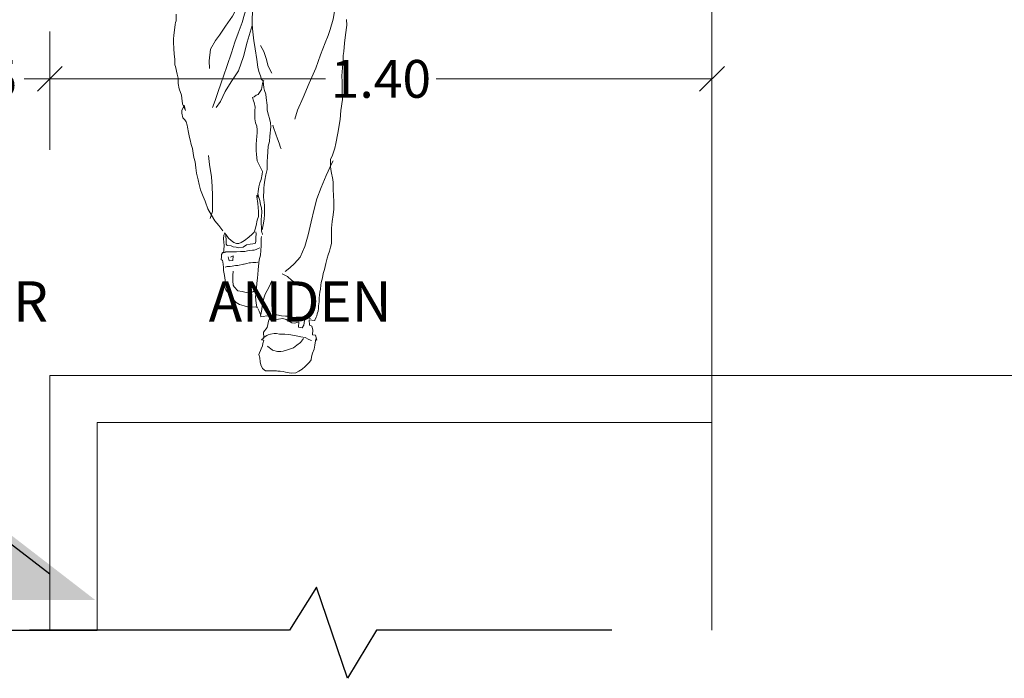
# Model space of a CAD drawing. Units: millimetres. Extents: x 1928 to 1996, y 1382 to 1482.
# Drawn here: x 1951 to 1953, y 1436 to 1437 of the extents above; entities that cross this region are included whole.
import ezdxf

# ---------------------------------------------------------------- set-up
doc = ezdxf.new("R2010")
doc.units = ezdxf.units.MM
doc.layers.get('Defpoints').update_dxf_attribs({"lineweight": 0})
for name, color, linetype, lineweight in [('A_PISO', 8, 'Continuous', 0), ('COLUMNAS Y PLACA', 6, 'Continuous', 20), ('Cotas', 8, 'Continuous', 0)]:
    doc.layers.add(name, color=color, linetype=linetype, lineweight=lineweight)
doc.styles.add('mahico', font='arial.ttf', dxfattribs={"width": 0.85, "oblique": 10})
doc.dimstyles.new('mahico 50 P', dxfattribs={"dimtxt": 0.08, "dimasz": 0.0525, "dimexe": 0.1, "dimexo": 0.0625, "dimgap": 0.025, "dimtad": 0, "dimtoh": 1, "dimzin": 0, "dimdsep": 46, "dimtxsty": 'mahico', "dimblk": 'OBLIQUE', "dimcen": 0.09, "dimclrd": 256, "dimclre": 256, "dimclrt": 256, "dimadec": 0, "dimazin": 0, "dimtfac": 1, "dimtofl": 0, "dimtmove": 0, "dimatfit": 3, "dimfxl": 0.15, "dimfxlon": 1, "dimtolj": 1, "dimtzin": 0, "dimlwd": 5, "dimlwe": 5, "dimarcsym": 0})

# ---------------------------------------------------------------- blocks, each defined once
blk = doc.blocks.new('_Oblique')
at = {"layer": 'COLUMNAS Y PLACA', "color": 0, "lineweight": -2}
blk.add_line((-0.5, -0.5), (0.5, 0.5), dxfattribs=at)
blk = doc.blocks.new('*D31')
at = {"layer": 'Cotas', "lineweight": 5, "transparency": 16777216}
for p, q in [((1950.625, 1436.6199), (1950.625, 1436.8699)), ((1950.9751, 1436.6199), (1950.9751, 1436.8699)), ((1950.625, 1436.7699), (1950.6793, 1436.7699)), ((1950.9751, 1436.7699), (1950.9208, 1436.7699))]:
    blk.add_line(p, q, dxfattribs=at)
at = {"layer": 'Defpoints', "color": 0, "lineweight": 0, "transparency": 16777216}
for p in [(1950.9751, 1436.7699), (1950.625, 1436.1427), (1950.9751, 1436.1427)]:
    blk.add_point(p, dxfattribs=at)
at = {"layer": 'Cotas', "lineweight": 5, "transparency": 16777216, "xscale": 0.0525, "yscale": 0.0525, "zscale": 0.0525, "rotation": 180}
blk.add_blockref('_Oblique', (1950.625, 1436.7699), dxfattribs=at)
at = {"layer": 'Cotas', "lineweight": 5, "transparency": 16777216, "xscale": 0.0525, "yscale": 0.0525, "zscale": 0.0525}
blk.add_blockref('_Oblique', (1950.9751, 1436.7699), dxfattribs=at)
at = {"layer": 'Cotas', "lineweight": 5, "transparency": 16777216, "insert": (1950.8001, 1436.7699), "char_height": 0.08, "attachment_point": 5, "style": 'mahico'}
blk.add_mtext('\\A1;0.35', dxfattribs=at)
blk = doc.blocks.new('*D32')
at = {"layer": 'Cotas', "lineweight": 5, "transparency": 16777216}
for p, q in [((1950.9751, 1436.6199), (1950.9751, 1436.8699)), ((1952.3751, 1436.6199), (1952.3751, 1436.8699)), ((1950.9751, 1436.7699), (1951.558, 1436.7699)), ((1952.3751, 1436.7699), (1951.7922, 1436.7699))]:
    blk.add_line(p, q, dxfattribs=at)
at = {"layer": 'Defpoints', "color": 0, "lineweight": 0, "transparency": 16777216}
for p in [(1952.3751, 1436.7699), (1950.9751, 1436.1427), (1952.3751, 1436.1427)]:
    blk.add_point(p, dxfattribs=at)
at = {"layer": 'Cotas', "lineweight": 5, "transparency": 16777216, "xscale": 0.0525, "yscale": 0.0525, "zscale": 0.0525, "rotation": 180}
blk.add_blockref('_Oblique', (1950.9751, 1436.7699), dxfattribs=at)
at = {"layer": 'Cotas', "lineweight": 5, "transparency": 16777216, "xscale": 0.0525, "yscale": 0.0525, "zscale": 0.0525}
blk.add_blockref('_Oblique', (1952.3751, 1436.7699), dxfattribs=at)
at = {"layer": 'Cotas', "lineweight": 5, "transparency": 16777216, "insert": (1951.6751, 1436.7699), "char_height": 0.08, "attachment_point": 5, "style": 'mahico'}
blk.add_mtext('\\A1;1.40', dxfattribs=at)
blk = doc.blocks.new('A$C3FAE6401')
at = {"color": 53, "linetype": 'Continuous'}
for points in [[(0.1478, 0.0748), (0.1494, 0.0718), (0.1508, 0.0678), (0.1512, 0.0653), (0.1539, 0.0655), (0.1582, 0.0664), (0.1618, 0.0661), (0.1623, 0.065), (0.1601, 0.06), (0.1595, 0.0562), (0.1587, 0.0527), (0.1543, 0.0475), (0.1548, 0.041), (0.152, 0.0386), (0.1547, 0.0382), (0.1537, 0.0343), (0.1534, 0.0316), (0.1516, 0.0281), (0.1491, 0.0216), (0.1503, 0.0177), (0.1506, 0.0132), (0.1514, 0.0096), (0.1531, 0.0054), (0.1568, 0.0028), (0.1616, 0.0028), (0.1641, 0.0028), (0.1694, 0.0026), (0.1711, 0.0025), (0.1736, 0.0023), (0.177, 0.0019), (0.1799, 0.0014), (0.1863, 0), (0.1916, 0.0005), (0.1953, 0.0025), (0.199, 0.0047), (0.2026, 0.0078), (0.2065, 0.0115), (0.2077, 0.0127), (0.2093, 0.0155), (0.21, 0.0191), (0.2111, 0.0231), (0.2131, 0.0279), (0.2138, 0.0326), (0.2147, 0.0396), (0.2162, 0.0383), (0.2145, 0.0439), (0.2111, 0.0442), (0.2113, 0.0501), (0.2103, 0.0544), (0.2077, 0.0554), (0.2072, 0.0616), (0.2134, 0.061), (0.2138, 0.0614), (0.2153, 0.0648), (0.2159, 0.0665), (0.2164, 0.0686), (0.2167, 0.0696), (0.2175, 0.0718), (0.2178, 0.0746), (0.2179, 0.078), (0.2186, 0.0824), (0.2187, 0.0866), (0.2192, 0.0906), (0.2195, 0.0935), (0.2201, 0.0971), (0.2206, 0.1016), (0.2212, 0.1049), (0.2226, 0.1104), (0.2234, 0.1151), (0.2248, 0.1199), (0.2265, 0.1267), (0.2279, 0.1329), (0.229, 0.1367), (0.2305, 0.1412), (0.2318, 0.1458), (0.233, 0.1498), (0.2328, 0.157), (0.2328, 0.1677), (0.2338, 0.1753), (0.2347, 0.183), (0.2356, 0.1897), (0.2356, 0.1984), (0.2353, 0.2052), (0.235, 0.2124), (0.2347, 0.2204), (0.2344, 0.2238), (0.2327, 0.233), (0.2319, 0.2383), (0.2319, 0.247), (0.2342, 0.2519), (0.2369, 0.26), (0.238, 0.2654), (0.2401, 0.2774), (0.2429, 0.293), (0.2437, 0.3037), (0.2456, 0.3161), (0.2451, 0.325), (0.2454, 0.3368), (0.2448, 0.3437), (0.2463, 0.3622), (0.2465, 0.3672), (0.2473, 0.3717), (0.248, 0.3814), (0.2493, 0.3911), (0.2505, 0.4022), (0.2504, 0.4086)], [(0.0537, 0.4148), (0.0535, 0.4073), (0.0529, 0.405), (0.0523, 0.4028), (0.0518, 0.3962), (0.051, 0.3904), (0.0506, 0.3861), (0.0504, 0.3828), (0.051, 0.3745), (0.0512, 0.3695), (0.0518, 0.3653), (0.0521, 0.3633), (0.0521, 0.3562), (0.0529, 0.3545), (0.0549, 0.3456), (0.0558, 0.3408), (0.056, 0.3349), (0.0571, 0.3285), (0.0597, 0.3214), (0.0602, 0.3177), (0.061, 0.3112), (0.0642, 0.3036), (0.0627, 0.3095), (0.0625, 0.3085), (0.0603, 0.3036), (0.06, 0.3003), (0.0613, 0.295), (0.0636, 0.2927), (0.0653, 0.2904), (0.0664, 0.2864), (0.0667, 0.2843), (0.0679, 0.2783), (0.069, 0.2724), (0.0696, 0.2698), (0.071, 0.2642), (0.0726, 0.2595), (0.0732, 0.2544), (0.074, 0.2494), (0.0754, 0.2443), (0.0762, 0.2373), (0.0772, 0.2311), (0.0791, 0.2234), (0.08, 0.2181), (0.0817, 0.212), (0.0847, 0.2043), (0.0869, 0.1987), (0.0873, 0.1976), (0.0903, 0.19), (0.0945, 0.1827), (0.0982, 0.1759), (0.1027, 0.1705), (0.1075, 0.1646)], [(0.2482, 0.4744), (0.2479, 0.4714), (0.246, 0.4621), (0.2431, 0.4547), (0.2397, 0.4424), (0.2381, 0.4322), (0.2373, 0.4241), (0.2359, 0.4157), (0.2347, 0.4089), (0.2316, 0.3971), (0.2293, 0.3901), (0.2257, 0.3816), (0.2203, 0.3679), (0.2148, 0.3526), (0.2071, 0.3352), (0.2003, 0.3186), (0.1937, 0.3039), (0.1906, 0.2936)], [(0.1547, 0.3375), (0.1523, 0.3394), (0.1508, 0.3434), (0.1489, 0.3486), (0.1478, 0.3534), (0.1467, 0.3624), (0.145, 0.3746), (0.1444, 0.3776), (0.1432, 0.3839), (0.1424, 0.3909), (0.1418, 0.398), (0.1415, 0.4039), (0.1415, 0.4091), (0.1416, 0.4173), (0.1418, 0.4232), (0.1419, 0.43), (0.1429, 0.4376), (0.1443, 0.4471), (0.1453, 0.4516), (0.1458, 0.4562), (0.1463, 0.4612)], [(0.1373, 0.4505), (0.1289, 0.4339), (0.1258, 0.4263), (0.1188, 0.4126), (0.1106, 0.4008), (0.1035, 0.3906), (0.0991, 0.3845), (0.0931, 0.3745), (0.0915, 0.361), (0.0921, 0.352)], [(0.1422, 0.4401), (0.1351, 0.4238), (0.1326, 0.4149), (0.1297, 0.405), (0.1252, 0.3929), (0.1215, 0.3824), (0.1173, 0.3703), (0.1123, 0.3555), (0.1084, 0.3433), (0.1056, 0.3355), (0.1016, 0.3242), (0.0987, 0.3149), (0.0957, 0.3068)], [(0.1413, 0.4018), (0.1356, 0.3824), (0.1314, 0.3658), (0.1256, 0.3495), (0.117, 0.3365), (0.1103, 0.3253), (0.1046, 0.314), (0.0996, 0.3068)], [(0.1509, 0.3785), (0.1547, 0.3715), (0.1576, 0.3636), (0.1599, 0.3549), (0.164, 0.3467)], [(0.1477, 0.2035), (0.1478, 0.2068), (0.1481, 0.2099), (0.1491, 0.2152), (0.1502, 0.2201), (0.1517, 0.224), (0.1529, 0.2299), (0.1531, 0.2331), (0.1514, 0.237), (0.1495, 0.2409), (0.1472, 0.2454), (0.1469, 0.2488), (0.1463, 0.253), (0.1461, 0.257), (0.146, 0.2594), (0.1458, 0.2645), (0.1464, 0.2694), (0.1467, 0.2738), (0.1471, 0.2778), (0.1471, 0.2812), (0.1467, 0.2856), (0.1453, 0.2891), (0.1444, 0.294), (0.1444, 0.298), (0.1446, 0.3037), (0.1447, 0.3074), (0.1435, 0.3127), (0.1427, 0.3147), (0.1419, 0.3186), (0.1438, 0.3194), (0.1458, 0.3211), (0.1483, 0.3222), (0.1523, 0.3279), (0.1534, 0.3346), (0.1539, 0.3377), (0.1547, 0.3298), (0.1557, 0.3268), (0.157, 0.3223), (0.1576, 0.3183), (0.1585, 0.3098), (0.1588, 0.304), (0.1602, 0.298), (0.1612, 0.2941), (0.1627, 0.2891), (0.1629, 0.2846), (0.1619, 0.2739), (0.1612, 0.2677), (0.1599, 0.2625), (0.1593, 0.2559), (0.159, 0.2501), (0.1587, 0.2446), (0.1585, 0.2355), (0.1571, 0.2291), (0.1561, 0.2232), (0.1553, 0.2178), (0.1547, 0.2139), (0.1547, 0.2114), (0.1543, 0.2034), (0.1556, 0.1941), (0.1556, 0.1877), (0.1557, 0.1835), (0.1553, 0.1778), (0.1539, 0.1713), (0.1528, 0.1655)], [(0.1654, 0.2865), (0.166, 0.2839), (0.1688, 0.2763), (0.1706, 0.2707), (0.1725, 0.2657), (0.1742, 0.2608), (0.1747, 0.2591)], [(0.0929, 0.1789), (0.0935, 0.181), (0.0954, 0.1868), (0.0957, 0.1919), (0.0954, 0.2052), (0.0951, 0.2156), (0.0943, 0.2268), (0.0921, 0.2411), (0.0911, 0.2516)], [(0.235, 0.2452), (0.2335, 0.2425), (0.2268, 0.2285), (0.221, 0.2145), (0.2162, 0.2013), (0.2128, 0.1896), (0.2096, 0.1751), (0.2062, 0.1598), (0.2023, 0.1464), (0.1967, 0.1339), (0.1903, 0.1267), (0.1847, 0.1219), (0.1796, 0.1174)], [(0.1469, 0.2058), (0.1466, 0.2037), (0.148, 0.1962), (0.1481, 0.1916), (0.1486, 0.1868), (0.1486, 0.1812), (0.1472, 0.177), (0.146, 0.1708), (0.145, 0.1664), (0.1438, 0.163), (0.1413, 0.1607), (0.1376, 0.1573), (0.1325, 0.1534), (0.1287, 0.1509), (0.1258, 0.1498), (0.1233, 0.1497), (0.1201, 0.1511), (0.117, 0.1534), (0.1142, 0.1559), (0.1123, 0.1582), (0.1094, 0.1623)], [(0.1534, 0.1601), (0.1533, 0.1609), (0.1526, 0.1627), (0.1523, 0.1646), (0.152, 0.1682), (0.1517, 0.1731), (0.1516, 0.1775), (0.152, 0.1816), (0.1525, 0.1861), (0.1522, 0.1911), (0.1511, 0.1944), (0.1502, 0.1996), (0.1489, 0.2029), (0.1478, 0.2072)], [(0.1097, 0.1618), (0.1087, 0.1595), (0.1083, 0.1551), (0.1089, 0.1477), (0.1086, 0.1427), (0.1086, 0.1404), (0.1072, 0.139), (0.1059, 0.137), (0.1058, 0.1346), (0.1056, 0.1309), (0.107, 0.1306), (0.1078, 0.1261), (0.1081, 0.1222), (0.1084, 0.1185), (0.1095, 0.1131), (0.1101, 0.1075), (0.1101, 0.105), (0.1098, 0.0996), (0.1109, 0.0962), (0.114, 0.0926), (0.1162, 0.0912), (0.1173, 0.0898), (0.1204, 0.0841), (0.1229, 0.0817), (0.1266, 0.0793), (0.1323, 0.0777), (0.136, 0.0769), (0.1407, 0.0765), (0.1449, 0.0766), (0.146, 0.0765), (0.148, 0.076)], [(0.1111, 0.1596), (0.1114, 0.1529), (0.1115, 0.1492), (0.1125, 0.1477), (0.117, 0.1471), (0.1193, 0.1461), (0.1227, 0.1455), (0.1261, 0.1449), (0.1308, 0.1457), (0.1348, 0.1485), (0.1391, 0.1492), (0.1422, 0.1495), (0.1453, 0.1502), (0.1457, 0.1529), (0.1455, 0.1568), (0.1458, 0.161), (0.1457, 0.1635)], [(0.1522, 0.1578), (0.1517, 0.1557), (0.1516, 0.1512), (0.1516, 0.1471), (0.1514, 0.1416), (0.1509, 0.1365), (0.1495, 0.1309), (0.1485, 0.1238), (0.1483, 0.1194), (0.1477, 0.114), (0.1474, 0.1101), (0.1467, 0.1035), (0.1458, 0.094), (0.1453, 0.0883), (0.146, 0.0811), (0.1466, 0.0769)], [(0.1083, 0.1391), (0.1106, 0.1399), (0.1111, 0.1401), (0.1154, 0.1401), (0.1185, 0.1401), (0.1207, 0.1401), (0.1232, 0.1401), (0.128, 0.1405), (0.1311, 0.1407), (0.1329, 0.1407), (0.1359, 0.1413), (0.1382, 0.1419), (0.1416, 0.1422), (0.1436, 0.1422), (0.1458, 0.1429), (0.1483, 0.1441), (0.1502, 0.1449)], [(0.11, 0.1224), (0.1112, 0.123), (0.1126, 0.1233), (0.1159, 0.1235), (0.1182, 0.1236), (0.1222, 0.1243), (0.1247, 0.1244), (0.1312, 0.126), (0.1323, 0.1261), (0.1351, 0.1267), (0.1377, 0.1275), (0.1396, 0.1277), (0.1422, 0.1278), (0.1455, 0.1281), (0.1477, 0.1284)], [(0.1135, 0.1346), (0.1146, 0.1298), (0.1191, 0.1303), (0.1193, 0.1356), (0.1165, 0.1339)], [(0.1194, 0.118), (0.1191, 0.1129), (0.119, 0.1066), (0.1194, 0.1019), (0.1204, 0.0997), (0.1247, 0.0951), (0.1298, 0.0943), (0.1345, 0.0931), (0.1385, 0.0926), (0.1421, 0.094), (0.1464, 0.0966)], [(0.2049, 0.1013), (0.1962, 0.1013), (0.1871, 0.107), (0.1823, 0.1118), (0.1758, 0.1149)], [(0.1514, 0.0679), (0.1525, 0.0735), (0.1533, 0.0819), (0.1565, 0.0912), (0.1609, 0.0999), (0.1641, 0.1066)], [(0.1669, 0.0664), (0.1657, 0.0648), (0.1652, 0.0596), (0.1652, 0.0597), (0.1652, 0.06), (0.1661, 0.0605), (0.1689, 0.0616), (0.1716, 0.0625), (0.1767, 0.0633), (0.1806, 0.062), (0.1854, 0.0594), (0.1872, 0.0583), (0.1908, 0.0577), (0.1953, 0.0593), (0.1947, 0.0531), (0.1975, 0.0527), (0.1992, 0.0523), (0.201, 0.0557), (0.2017, 0.061), (0.2012, 0.0638)], [(0.2088, 0.0631), (0.2055, 0.0639), (0.2018, 0.0648), (0.1967, 0.0648), (0.1923, 0.0648), (0.1894, 0.0642), (0.1834, 0.0658), (0.1798, 0.0658), (0.1751, 0.0665), (0.17, 0.0673), (0.1666, 0.0675)], [(0.154, 0.041), (0.1581, 0.0437), (0.1598, 0.0444), (0.1627, 0.0451), (0.1666, 0.0459), (0.1694, 0.0458), (0.173, 0.0453), (0.1765, 0.0451), (0.179, 0.045), (0.1832, 0.0447), (0.1861, 0.0445), (0.1923, 0.0433), (0.1976, 0.0422), (0.2024, 0.0414), (0.2066, 0.0388), (0.21, 0.0377)], [(0.1592, 0.0313), (0.1613, 0.0295), (0.1626, 0.0284), (0.165, 0.0265), (0.1705, 0.0253), (0.1745, 0.025), (0.1773, 0.0256), (0.181, 0.0265), (0.1846, 0.0279), (0.1889, 0.0292), (0.1931, 0.0323), (0.1972, 0.0355), (0.2007, 0.0402)]]:
    blk.add_lwpolyline(points, dxfattribs=at)
blk = doc.blocks.new('*D37')
at = {"layer": 'Cotas', "lineweight": 5, "transparency": 16777216}
for p, q in [((1944.9751, 1437.4365), (1944.9751, 1437.6865)), ((1950.9751, 1437.4365), (1950.9751, 1437.6865)), ((1944.9751, 1437.5865), (1947.8545, 1437.5865)), ((1950.9751, 1437.5865), (1948.0957, 1437.5865))]:
    blk.add_line(p, q, dxfattribs=at)
at = {"layer": 'Defpoints', "color": 0, "lineweight": 0, "transparency": 16777216}
for p in [(1950.9751, 1437.5865), (1944.9751, 1436.1427), (1950.9751, 1436.1427)]:
    blk.add_point(p, dxfattribs=at)
at = {"layer": 'Cotas', "lineweight": 5, "transparency": 16777216, "xscale": 0.0525, "yscale": 0.0525, "zscale": 0.0525, "rotation": 180}
blk.add_blockref('_Oblique', (1944.9751, 1437.5865), dxfattribs=at)
at = {"layer": 'Cotas', "lineweight": 5, "transparency": 16777216, "xscale": 0.0525, "yscale": 0.0525, "zscale": 0.0525}
blk.add_blockref('_Oblique', (1950.9751, 1437.5865), dxfattribs=at)
at = {"layer": 'Cotas', "lineweight": 5, "transparency": 16777216, "insert": (1947.9751, 1437.5865), "char_height": 0.08, "attachment_point": 5, "style": 'mahico'}
blk.add_mtext('\\A1;6.00', dxfattribs=at)
blk = doc.blocks.new('*D39')
at = {"layer": 'Cotas', "lineweight": 5, "transparency": 16777216}
for p, q in [((1950.9751, 1437.4365), (1950.9751, 1437.6865)), ((1952.3751, 1437.4365), (1952.3751, 1437.6865)), ((1950.9751, 1437.5865), (1951.558, 1437.5865)), ((1952.3751, 1437.5865), (1951.7922, 1437.5865))]:
    blk.add_line(p, q, dxfattribs=at)
at = {"layer": 'Defpoints', "color": 0, "lineweight": 0, "transparency": 16777216}
for p in [(1952.3751, 1437.5865), (1950.9751, 1436.1427), (1952.3751, 1436.1427)]:
    blk.add_point(p, dxfattribs=at)
at = {"layer": 'Cotas', "lineweight": 5, "transparency": 16777216, "xscale": 0.0525, "yscale": 0.0525, "zscale": 0.0525, "rotation": 180}
blk.add_blockref('_Oblique', (1950.9751, 1437.5865), dxfattribs=at)
at = {"layer": 'Cotas', "lineweight": 5, "transparency": 16777216, "xscale": 0.0525, "yscale": 0.0525, "zscale": 0.0525}
blk.add_blockref('_Oblique', (1952.3751, 1437.5865), dxfattribs=at)
at = {"layer": 'Cotas', "lineweight": 5, "transparency": 16777216, "insert": (1951.6751, 1437.5865), "char_height": 0.08, "attachment_point": 5, "style": 'mahico'}
blk.add_mtext('\\A1;1.40', dxfattribs=at)
blk = doc.blocks.new('*D40')
at = {"layer": 'Cotas', "lineweight": 5, "transparency": 16777216}
for p, q in [((1943.7751, 1437.9181), (1943.7751, 1438.1681)), ((1952.3751, 1437.9181), (1952.3751, 1438.1681)), ((1943.7751, 1438.0681), (1947.9547, 1438.0681)), ((1952.3751, 1438.0681), (1948.1956, 1438.0681))]:
    blk.add_line(p, q, dxfattribs=at)
at = {"layer": 'Defpoints', "color": 0, "lineweight": 0, "transparency": 16777216}
for p in [(1952.3751, 1438.0681), (1943.7751, 1436.6427), (1952.3751, 1436.1427)]:
    blk.add_point(p, dxfattribs=at)
at = {"layer": 'Cotas', "lineweight": 5, "transparency": 16777216, "xscale": 0.0525, "yscale": 0.0525, "zscale": 0.0525, "rotation": 180}
blk.add_blockref('_Oblique', (1943.7751, 1438.0681), dxfattribs=at)
at = {"layer": 'Cotas', "lineweight": 5, "transparency": 16777216, "xscale": 0.0525, "yscale": 0.0525, "zscale": 0.0525}
blk.add_blockref('_Oblique', (1952.3751, 1438.0681), dxfattribs=at)
at = {"layer": 'Cotas', "lineweight": 5, "transparency": 16777216, "insert": (1948.0751, 1438.0681), "char_height": 0.08, "attachment_point": 5, "style": 'mahico'}
blk.add_mtext('\\A1;8.60', dxfattribs=at)

msp = doc.modelspace()

# ---------------------------------------------------------------- hatches: boundary and pattern name
h = msp.add_hatch()
h.set_pattern_fill('AR-SAND', color=8, scale=0.001, style=0)
h.set_pattern_definition([(37.5, (701.29532, -26845.08561), (-0.001600031296, 0.048941323733), [0, -0.038608, 0, -0.04318, 0, -0.041275]), (7.5, (701.29532, -26845.08561), (0.04495232831, 0.07168251006), [0, -0.020828, 0, -0.034798, 0, -0.013335]), (327.5, (701.264077, -26845.08561), (0.079099237024, 0.00014371847), [0, -0.0127, 0, -0.04572, 0, -0.05969]), (317.5, (701.264077, -26845.08561), (0.07635564525, 0.02229293233), [0, -0.00635, 0, -0.029972, 0, -0.03429])])
h.paths.add_polyline_path([(1947.975, 1435.6677), (1947.975, 1435.8427), (1945.3401, 1435.8427), (1945.3401, 1435.8148), (1945.1494, 1435.6677)])
h.paths.add_polyline_path([(1950.625, 1435.6677), (1950.625, 1435.8033), (1950.8008, 1435.6677), (1951.0707, 1435.6677), (1950.88, 1435.8149), (1950.88, 1435.8427), (1947.975, 1435.8427), (1947.975, 1435.6677)])

# ---------------------------------------------------------------- linework, layer by layer
at = {"lineweight": 13}
for p, q in [((1950.9751, 1435.6039), (1950.9751, 1436.1427)), ((1955.0751, 1436.1427), (1950.9751, 1436.1427)), ((1952.3751, 1435.6039), (1952.3751, 1436.1427)), ((1951.0751, 1435.6039), (1951.0751, 1436.0427)), ((1951.0751, 1436.0427), (1952.3751, 1436.0427))]:
    msp.add_line(p, q, dxfattribs=at)
for p, q in [((1950.6251, 1435.9927), (1950.9751, 1435.7227)), ((1950.8835, 1435.6039), (1951.0751, 1435.6039))]:
    msp.add_line(p, q)
at = {"color": 5}
msp.add_lwpolyline([(1952.1636, 1435.6039), (1951.6654, 1435.6039), (1951.6043, 1435.5019), (1951.5385, 1435.6944), (1951.4821, 1435.6039), (1950.9322, 1435.6039)], dxfattribs=at)
msp.add_lwpolyline([(1952.1636, 1435.6039), (1951.6654, 1435.6039), (1951.6043, 1435.5019), (1951.5385, 1435.6944), (1951.4821, 1435.6039), (1950.9322, 1435.6039)], dxfattribs=at)
at = {"layer": 'A_PISO'}
msp.add_line((1952.3751, 1436.0427), (1952.3751, 1436.1427), dxfattribs=at)
at = {"layer": 'Cotas'}
msp.add_line((1952.3751, 1436.1427), (1952.3751, 1443.5927), dxfattribs=at)

# ---------------------------------------------------------------- block references
at = {"layer": 'A_PISO', "lineweight": 5, "xscale": 1.831030008661401, "yscale": 1.831030008659582, "zscale": 1.831030008661401}
msp.add_blockref('A$C3FAE6401', (1951.144, 1436.1472), dxfattribs=at)

# ---------------------------------------------------------------- texts
at = {"char_height": 0.085, "width": 0.579846, "attachment_point": 1, "style": 'mahico'}
for s, insert in [('\\pxqc;GUTTER', (1950.4591, 1436.3416)), ('\\pxqc;ANDEN', (1951.2142, 1436.3416))]:
    msp.add_mtext(s, dxfattribs=dict(at, insert=insert))

# ---------------------------------------------------------------- dimensions: what is measured, and where the dimension line sits
at = {"layer": 'Cotas', "lineweight": 5}
for base, p1, p2, picture, middle in [((1952.3751, 1438.0681), (1943.7751, 1436.6427), (1952.3751, 1436.1427), '*D40', (1948.0751, 1438.0681)), ((1950.9751, 1437.5865), (1944.9751, 1436.1427), (1950.9751, 1436.1427), '*D37', (1947.9751, 1437.5865)), ((1952.3751, 1437.5865), (1950.9751, 1436.1427), (1952.3751, 1436.1427), '*D39', (1951.6751, 1437.5865)), ((1950.9751, 1436.7699), (1950.625, 1436.1427), (1950.9751, 1436.1427), '*D31', (1950.8001, 1436.7699)), ((1952.3751, 1436.7699), (1950.9751, 1436.1427), (1952.3751, 1436.1427), '*D32', (1951.6751, 1436.7699))]:
    dim = msp.add_linear_dim(base=base, p1=p1, p2=p2, dimstyle='mahico 50 P', dxfattribs=at)
    dim.commit()
    dim.dimension.update_dxf_attribs({"geometry": picture, "text_midpoint": middle})

doc.saveas('drawing.dxf')
